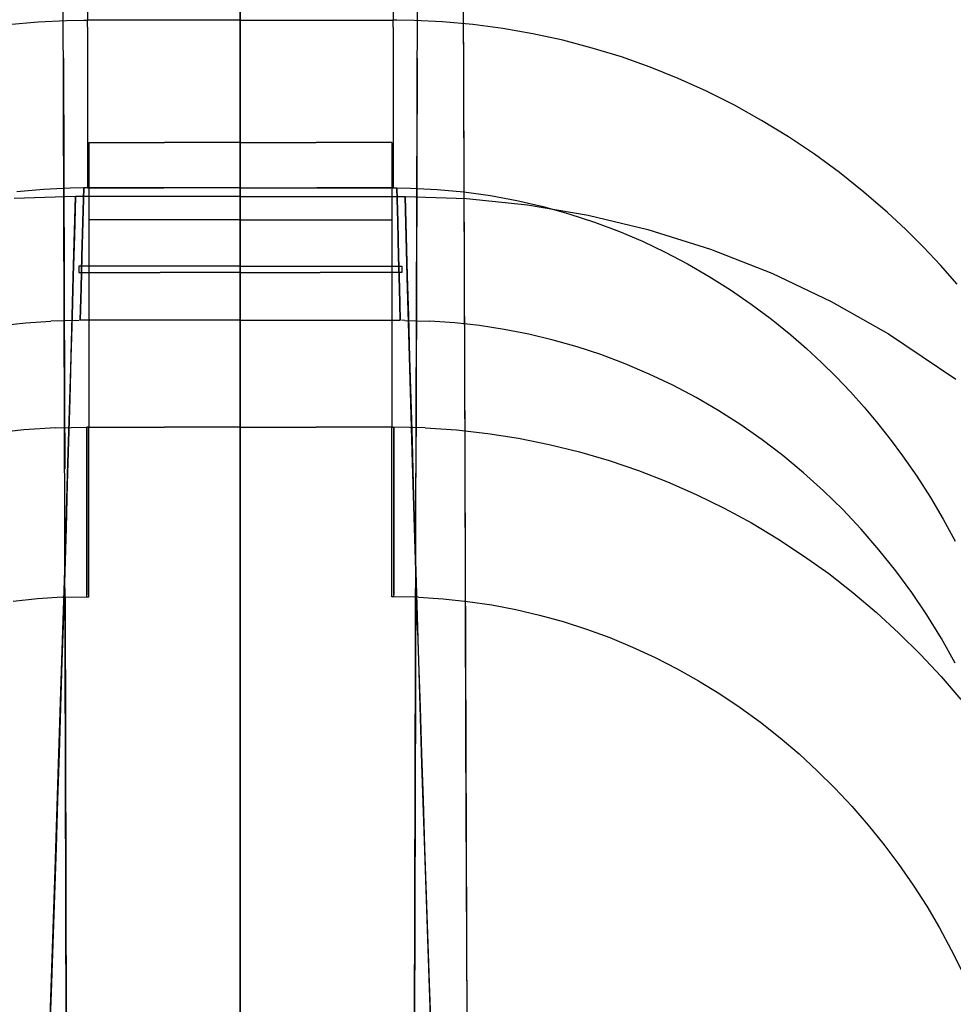
# Model space of a CAD drawing. Units: millimetres. Extents: x -1787 to 17859, y -373 to 12712.
# Drawn here: x 7728 to 7740, y 3123 to 3135 of the extents above; entities that cross this region are included whole.
import ezdxf

# ---------------------------------------------------------------- set-up
doc = ezdxf.new("R2010")
doc.units = ezdxf.units.MM
doc.layers.add('______', color=7, linetype='Continuous')
doc.dimstyles.new('Qitele', dxfattribs={"dimscale": 85, "dimtxt": 4, "dimasz": 5, "dimexe": 4, "dimexo": 0, "dimgap": 3, "dimtad": 1, "dimdec": 0, "dimrnd": 10, "dimzin": 1, "dimtxsty": 'Standard', "dimblk": 'OBLIQUE', "dimcen": 5, "dimdle": 4, "dimclrd": 256, "dimclre": 256, "dimclrt": 256, "dimadec": 0, "dimazin": 0, "dimtfac": 1, "dimtdec": 0, "dimtmove": 0, "dimatfit": 3, "dimldrblk": 'OBLIQUE', "dimfxl": 6, "dimfxlon": 1, "dimlwd": 40, "dimlwe": 30, "dimarcsym": 0})

# ---------------------------------------------------------------- blocks, each defined once
blk = doc.blocks.new('_Oblique')
at = {"color": 0, "linetype": 'ByBlock', "lineweight": -2}
blk.add_line((-0.5, -0.5), (0.5, 0.5), dxfattribs=at)
blk = doc.blocks.new('*D8')
at = {"lineweight": 40, "transparency": 16777216}
blk.add_line((2342.485, 9459.33), (2342.485, 1862.331), dxfattribs=at)
at = {"lineweight": 30, "transparency": 16777216}
for p, q in [((2852.485, 9119.33), (2002.485, 9119.33)), ((2852.485, 2202.331), (2002.485, 2202.331))]:
    blk.add_line(p, q, dxfattribs=at)
at = {"layer": 'Defpoints', "color": 0, "transparency": 16777216}
for p in [(8649.328, 9119.33), (2342.485, 2202.331), (7693.777, 2202.331)]:
    blk.add_point(p, dxfattribs=at)
at = {"lineweight": 40, "transparency": 16777216, "xscale": 425, "yscale": 425, "zscale": 425}
for p, rotation in [((2342.485, 9119.33), 90), ((2342.485, 2202.331), 270)]:
    blk.add_blockref('_Oblique', p, dxfattribs=dict(at, rotation=rotation))
at = {"transparency": 16777216, "insert": (1909.881, 5751.214), "char_height": 340, "attachment_point": 5, "rotation": 90}
blk.add_mtext('6920', dxfattribs=at)
blk = doc.blocks.new('*D9')
at = {"lineweight": 40, "transparency": 16777216}
blk.add_line((1560.366, 354.028), (1560.366, 11005.724), dxfattribs=at)
at = {"lineweight": 30, "transparency": 16777216}
for p, q in [((2070.366, 10665.724), (1220.366, 10665.724)), ((2070.366, 694.028), (1220.366, 694.028))]:
    blk.add_line(p, q, dxfattribs=at)
at = {"layer": 'Defpoints', "color": 0, "transparency": 16777216}
for p in [(1560.366, 10665.724), (8664.909, 10665.724), (7689.677, 694.028)]:
    blk.add_point(p, dxfattribs=at)
at = {"lineweight": 40, "transparency": 16777216, "xscale": 425, "yscale": 425, "zscale": 425}
for p, rotation in [((1560.366, 10665.724), 90), ((1560.366, 694.028), 270)]:
    blk.add_blockref('_Oblique', p, dxfattribs=dict(at, rotation=rotation))
at = {"transparency": 16777216, "insert": (1127.762, 5751.214), "char_height": 340, "attachment_point": 5, "rotation": 90}
blk.add_mtext('9970', dxfattribs=at)

msp = doc.modelspace()

# ---------------------------------------------------------------- linework, layer by layer
at = {"layer": '______'}
for p, q in [((7731.159, 3132.793), (7731.159, 3138.932)), ((7731.159, 3132.793), (7731.159, 3138.932)), ((7731.159, 3137.585), (7731.159, 3134.311)), ((7731.159, 3137.585), (7731.159, 3134.311)), ((7733.95, 3137.366), (7733.976, 3129.548)), ((7728.957, 3128.793), (7728.932, 3137.06)), ((7733.361, 3128.793), (7733.386, 3137.06)), ((7731.159, 3130.541), (7731.159, 3137.032)), ((7731.159, 3130.541), (7731.159, 3137.032)), ((7731.159, 3134.507), (7731.159, 3136.962)), ((7731.159, 3134.507), (7731.159, 3136.962)), ((7733.952, 3136.781), (7733.964, 3133.202)), ((7731.159, 3132.947), (7731.159, 3136.311)), ((7731.159, 3132.947), (7731.159, 3136.311)), ((7731.159, 3136.227), (7731.159, 3133.808)), ((7731.159, 3136.227), (7731.159, 3133.808)), ((7731.159, 3136.016), (7731.159, 3132.178)), ((7731.159, 3136.016), (7731.159, 3132.178)), ((7729.241, 3135.402), (7729.241, 3135.14)), ((7733.077, 3135.402), (7733.077, 3135.14)), ((7728.241, 3135.087), (7728.621, 3135.12)), ((7728.621, 3135.12), (7728.978, 3135.137)), ((7728.978, 3135.137), (7729.195, 3135.14)), ((7729.195, 3135.14), (7729.241, 3135.14)), ((7729.241, 3135.052), (7729.241, 3135.14)), ((7730.2, 3135.14), (7729.241, 3135.14)), ((7731.159, 3135.14), (7730.2, 3135.14)), ((7731.159, 3135.14), (7731.159, 3135.007)), ((7731.159, 3135.14), (7731.159, 3135.007)), ((7731.159, 3135.14), (7732.118, 3135.14)), ((7732.118, 3135.14), (7733.077, 3135.14)), ((7733.122, 3135.14), (7733.077, 3135.14)), ((7733.077, 3135.052), (7733.077, 3135.14)), ((7733.34, 3135.137), (7733.122, 3135.14)), ((7733.697, 3135.12), (7733.34, 3135.137)), ((7734.076, 3135.087), (7733.697, 3135.12)), ((7734.455, 3135.037), (7734.076, 3135.087)), ((7729.241, 3135.052), (7729.241, 3134.965)), ((7729.241, 3134.965), (7729.241, 3134.878)), ((7731.159, 3134.874), (7731.159, 3135.007)), ((7731.159, 3134.874), (7731.159, 3135.007)), ((7733.077, 3135.052), (7733.077, 3134.965)), ((7733.077, 3134.965), (7733.077, 3134.878)), ((7734.832, 3134.971), (7734.455, 3135.037)), ((7735.206, 3134.889), (7734.832, 3134.971)), ((7729.241, 3134.878), (7729.241, 3134.792)), ((7731.159, 3134.744), (7731.159, 3134.874)), ((7731.159, 3134.744), (7731.159, 3134.874)), ((7733.077, 3134.878), (7733.077, 3134.792)), ((7735.576, 3134.792), (7735.206, 3134.889)), ((7729.241, 3134.792), (7729.241, 3134.707)), ((7729.241, 3134.707), (7729.241, 3134.622)), ((7731.159, 3134.614), (7731.159, 3134.744)), ((7731.159, 3134.614), (7731.159, 3134.744)), ((7733.077, 3134.792), (7733.077, 3134.707)), ((7733.077, 3134.707), (7733.077, 3134.622)), ((7735.941, 3134.68), (7735.576, 3134.792)), ((7728.939, 3134.664), (7728.952, 3130.424)), ((7729.241, 3134.622), (7729.241, 3134.539)), ((7731.159, 3134.487), (7731.159, 3134.614)), ((7731.159, 3134.487), (7731.159, 3134.614)), ((7733.077, 3134.622), (7733.077, 3134.539)), ((7733.379, 3134.664), (7733.366, 3130.424)), ((7736.301, 3134.553), (7735.941, 3134.68)), ((7729.241, 3134.539), (7729.241, 3134.456)), ((7729.241, 3134.456), (7729.241, 3134.375)), ((7731.159, 3132.163), (7731.159, 3134.507)), ((7731.159, 3132.163), (7731.159, 3134.507)), ((7731.159, 3134.363), (7731.159, 3134.487)), ((7731.159, 3134.363), (7731.159, 3134.487)), ((7733.077, 3134.539), (7733.077, 3134.456)), ((7733.077, 3134.456), (7733.077, 3134.375)), ((7736.655, 3134.411), (7736.301, 3134.553)), ((7729.241, 3134.375), (7729.241, 3134.294)), ((7731.159, 3134.241), (7731.159, 3134.363)), ((7731.159, 3134.241), (7731.159, 3134.363)), ((7733.077, 3134.375), (7733.077, 3134.294)), ((7737.01, 3134.25), (7736.655, 3134.411)), ((7729.241, 3134.294), (7729.241, 3134.215)), ((7729.241, 3134.215), (7729.241, 3134.138)), ((7731.159, 3134.311), (7731.159, 3130.994)), ((7731.159, 3134.311), (7731.159, 3130.994)), ((7731.159, 3134.123), (7731.159, 3134.241)), ((7731.159, 3134.123), (7731.159, 3134.241)), ((7733.077, 3134.294), (7733.077, 3134.215)), ((7733.077, 3134.215), (7733.077, 3134.138)), ((7737.36, 3134.074), (7737.01, 3134.25)), ((7729.241, 3134.138), (7729.241, 3134.062)), ((7731.159, 3134.009), (7731.159, 3134.123)), ((7731.159, 3134.009), (7731.159, 3134.123)), ((7733.077, 3134.138), (7733.077, 3134.062)), ((7729.241, 3134.062), (7729.241, 3133.988)), ((7729.241, 3133.988), (7729.241, 3133.915)), ((7731.159, 3133.898), (7731.159, 3134.009)), ((7731.159, 3133.898), (7731.159, 3134.009)), ((7733.077, 3134.062), (7733.077, 3133.988)), ((7733.077, 3133.988), (7733.077, 3133.915)), ((7737.702, 3133.883), (7737.36, 3134.074)), ((7729.241, 3133.915), (7729.241, 3133.844)), ((7729.241, 3133.844), (7729.241, 3133.776)), ((7731.159, 3133.792), (7731.159, 3133.898)), ((7731.159, 3133.792), (7731.159, 3133.898)), ((7733.077, 3133.915), (7733.077, 3133.844)), ((7733.077, 3133.844), (7733.077, 3133.776)), ((7738.037, 3133.678), (7737.702, 3133.883)), ((7729.241, 3133.776), (7729.241, 3133.709)), ((7731.159, 3133.808), (7731.159, 3131.53)), ((7731.159, 3133.808), (7731.159, 3131.53)), ((7731.159, 3133.691), (7731.159, 3133.792)), ((7731.159, 3133.691), (7731.159, 3133.792)), ((7733.077, 3133.776), (7733.077, 3133.709)), ((7729.241, 3133.709), (7729.241, 3133.645)), ((7729.241, 3133.645), (7729.241, 3133.582)), ((7729.258, 3133.606), (7729.258, 3133.568)), ((7729.258, 3133.606), (7730.209, 3133.606)), ((7731.159, 3133.606), (7730.209, 3133.606)), ((7731.159, 3133.594), (7731.159, 3133.691)), ((7731.159, 3133.594), (7731.159, 3133.691)), ((7731.159, 3133.606), (7731.159, 3133.55)), ((7731.159, 3133.606), (7731.159, 3133.55)), ((7731.159, 3133.606), (7732.109, 3133.606)), ((7731.159, 3133.503), (7731.159, 3133.594)), ((7731.159, 3133.503), (7731.159, 3133.594)), ((7733.059, 3133.606), (7732.109, 3133.606)), ((7733.059, 3133.606), (7733.059, 3133.568)), ((7733.077, 3133.709), (7733.077, 3133.645)), ((7733.077, 3133.645), (7733.077, 3133.582)), ((7738.363, 3133.46), (7738.037, 3133.678)), ((7729.241, 3133.582), (7729.241, 3133.522)), ((7729.241, 3133.522), (7729.241, 3133.465)), ((7729.241, 3133.465), (7729.241, 3133.41)), ((7729.258, 3133.568), (7729.258, 3133.527)), ((7729.258, 3133.527), (7729.258, 3133.482)), ((7729.258, 3133.482), (7729.258, 3133.435)), ((7731.159, 3133.486), (7731.159, 3133.55)), ((7731.159, 3133.486), (7731.159, 3133.55)), ((7731.159, 3133.417), (7731.159, 3133.503)), ((7731.159, 3133.417), (7731.159, 3133.503)), ((7731.159, 3133.416), (7731.159, 3133.486)), ((7731.159, 3133.416), (7731.159, 3133.486)), ((7733.059, 3133.568), (7733.059, 3133.527)), ((7733.059, 3133.527), (7733.059, 3133.482)), ((7733.059, 3133.482), (7733.059, 3133.435)), ((7733.077, 3133.582), (7733.077, 3133.522)), ((7733.077, 3133.522), (7733.077, 3133.465)), ((7733.077, 3133.465), (7733.077, 3133.41)), ((7729.241, 3133.41), (7729.241, 3133.357)), ((7729.241, 3133.357), (7729.241, 3133.307)), ((7729.258, 3133.435), (7729.258, 3133.384)), ((7729.258, 3133.384), (7729.258, 3133.33)), ((7731.159, 3133.338), (7731.159, 3133.417)), ((7731.159, 3133.338), (7731.159, 3133.417)), ((7731.159, 3133.34), (7731.159, 3133.416)), ((7731.159, 3133.34), (7731.159, 3133.416)), ((7733.059, 3133.435), (7733.059, 3133.384)), ((7733.059, 3133.384), (7733.059, 3133.33)), ((7733.077, 3133.41), (7733.077, 3133.357)), ((7733.077, 3133.357), (7733.077, 3133.307)), ((7738.679, 3133.228), (7738.363, 3133.46)), ((7729.241, 3133.307), (7729.241, 3133.26)), ((7729.241, 3133.26), (7729.241, 3133.215)), ((7729.258, 3133.33), (7729.258, 3133.273)), ((7729.258, 3133.273), (7729.258, 3133.213)), ((7731.159, 3133.257), (7731.159, 3133.34)), ((7731.159, 3133.257), (7731.159, 3133.34)), ((7731.159, 3133.264), (7731.159, 3133.338)), ((7731.159, 3133.264), (7731.159, 3133.338)), ((7731.159, 3133.197), (7731.159, 3133.264)), ((7731.159, 3133.197), (7731.159, 3133.264)), ((7731.159, 3133.168), (7731.159, 3133.257)), ((7731.159, 3133.168), (7731.159, 3133.257)), ((7733.059, 3133.33), (7733.059, 3133.273)), ((7733.059, 3133.273), (7733.059, 3133.213)), ((7733.077, 3133.307), (7733.077, 3133.26)), ((7733.077, 3133.26), (7733.077, 3133.215)), ((7738.985, 3132.984), (7738.679, 3133.228)), ((7729.241, 3133.215), (7729.241, 3133.173)), ((7729.241, 3133.173), (7729.241, 3133.134)), ((7729.241, 3133.134), (7729.241, 3133.099)), ((7729.241, 3133.099), (7729.241, 3133.065)), ((7729.258, 3133.213), (7729.258, 3133.151)), ((7729.258, 3133.151), (7729.258, 3133.085)), ((7731.159, 3133.136), (7731.159, 3133.197)), ((7731.159, 3133.136), (7731.159, 3133.197)), ((7731.159, 3133.073), (7731.159, 3133.168)), ((7731.159, 3133.073), (7731.159, 3133.168)), ((7731.159, 3133.082), (7731.159, 3133.136)), ((7731.159, 3133.082), (7731.159, 3133.136)), ((7733.059, 3133.213), (7733.059, 3133.151)), ((7733.059, 3133.151), (7733.059, 3133.085)), ((7733.077, 3133.215), (7733.077, 3133.173)), ((7733.077, 3133.173), (7733.077, 3133.134)), ((7733.077, 3133.134), (7733.077, 3133.099)), ((7733.077, 3133.099), (7733.077, 3133.065)), ((7733.964, 3133.202), (7733.975, 3129.653)), ((7728.688, 3133.017), (7728.353, 3132.986)), ((7729.023, 3133.033), (7728.688, 3133.017)), ((7729.194, 3133.035), (7729.023, 3133.033)), ((7729.183, 3132.61), (7729.194, 3133.035)), ((7729.194, 3133.035), (7729.183, 3132.61)), ((7729.241, 3133.035), (7729.194, 3133.035)), ((7729.241, 3133.065), (7729.241, 3133.035)), ((7729.241, 3133.035), (7730.2, 3133.035)), ((7730.2, 3133.035), (7729.241, 3133.035)), ((7729.258, 3133.085), (7729.258, 3133.017)), ((7729.258, 3133.017), (7729.258, 3132.946)), ((7731.159, 3133.035), (7730.2, 3133.035)), ((7731.159, 3133.035), (7730.2, 3133.035)), ((7731.159, 3133.035), (7731.159, 3133.082)), ((7731.159, 3133.035), (7731.159, 3133.082)), ((7731.159, 3132.972), (7731.159, 3133.073)), ((7731.159, 3132.972), (7731.159, 3133.073)), ((7731.159, 3133.035), (7732.118, 3133.035)), ((7731.159, 3132.633), (7731.159, 3133.035)), ((7731.159, 3132.633), (7731.159, 3133.035)), ((7731.159, 3133.035), (7732.118, 3133.035)), ((7731.159, 3132.866), (7731.159, 3132.972)), ((7731.159, 3132.866), (7731.159, 3132.972)), ((7733.077, 3133.035), (7732.118, 3133.035)), ((7732.118, 3133.035), (7733.077, 3133.035)), ((7733.059, 3133.085), (7733.059, 3133.017)), ((7733.059, 3133.017), (7733.059, 3132.946)), ((7733.077, 3133.065), (7733.077, 3133.035)), ((7733.077, 3133.035), (7733.124, 3133.035)), ((7733.134, 3132.61), (7733.124, 3133.035)), ((7733.124, 3133.035), (7733.294, 3133.033)), ((7733.124, 3133.035), (7733.134, 3132.61)), ((7733.294, 3133.033), (7733.629, 3133.017)), ((7733.629, 3133.017), (7733.965, 3132.986)), ((7733.965, 3132.986), (7734.299, 3132.94)), ((7739.28, 3132.728), (7738.985, 3132.984)), ((7729.091, 3132.928), (7728.322, 3132.902)), ((7729.063, 3131.92), (7729.091, 3132.928)), ((7729.091, 3132.928), (7729.077, 3132.434)), ((7729.132, 3132.928), (7729.091, 3132.928)), ((7731.159, 3132.928), (7729.132, 3132.928)), ((7729.258, 3132.946), (7729.258, 3132.872)), ((7729.258, 3132.872), (7729.258, 3132.796)), ((7731.159, 3129.641), (7731.159, 3132.947)), ((7731.159, 3129.641), (7731.159, 3132.947)), ((7731.159, 3132.462), (7731.159, 3132.928)), ((7731.159, 3132.928), (7733.186, 3132.928)), ((7731.159, 3132.462), (7731.159, 3132.928)), ((7731.159, 3132.754), (7731.159, 3132.866)), ((7731.159, 3132.754), (7731.159, 3132.866)), ((7733.059, 3132.946), (7733.059, 3132.872)), ((7733.059, 3132.872), (7733.059, 3132.796)), ((7733.186, 3132.928), (7733.227, 3132.928)), ((7733.255, 3131.92), (7733.227, 3132.928)), ((7733.227, 3132.928), (7733.996, 3132.902)), ((7733.227, 3132.928), (7733.24, 3132.434)), ((7733.996, 3132.902), (7734.764, 3132.824)), ((7734.299, 3132.94), (7734.63, 3132.878)), ((7734.63, 3132.878), (7734.959, 3132.802)), ((7729.258, 3132.796), (7729.258, 3132.717)), ((7731.159, 3126.625), (7731.159, 3132.793)), ((7731.159, 3126.625), (7731.159, 3132.793)), ((7731.159, 3132.636), (7731.159, 3132.754)), ((7731.159, 3132.636), (7731.159, 3132.754)), ((7733.059, 3132.796), (7733.059, 3132.717)), ((7734.764, 3132.824), (7735.524, 3132.695)), ((7734.959, 3132.802), (7735.284, 3132.712)), ((7739.51, 3132.515), (7739.28, 3132.728)), ((7729.172, 3132.176), (7729.183, 3132.61)), ((7729.183, 3132.61), (7729.172, 3132.176)), ((7729.258, 3132.717), (7729.258, 3132.636)), ((7731.159, 3132.636), (7729.258, 3132.636)), ((7729.258, 3132.636), (7729.258, 3132.569)), ((7731.159, 3132.636), (7729.258, 3132.636)), ((7731.159, 3132.636), (7731.159, 3132.512)), ((7731.159, 3132.636), (7733.059, 3132.636)), ((7731.159, 3132.636), (7731.159, 3132.512)), ((7731.159, 3132.636), (7733.059, 3132.636)), ((7731.159, 3132.223), (7731.159, 3132.633)), ((7731.159, 3132.223), (7731.159, 3132.633)), ((7733.059, 3132.717), (7733.059, 3132.636)), ((7733.059, 3132.636), (7733.059, 3132.569)), ((7733.146, 3132.176), (7733.134, 3132.61)), ((7733.134, 3132.61), (7733.146, 3132.176)), ((7735.284, 3132.712), (7735.604, 3132.607)), ((7735.524, 3132.695), (7736.273, 3132.516)), ((7735.604, 3132.607), (7735.918, 3132.489)), ((7729.258, 3132.569), (7729.258, 3132.501)), ((7729.258, 3132.501), (7729.258, 3132.432)), ((7731.159, 3132.384), (7731.159, 3132.512)), ((7731.159, 3132.384), (7731.159, 3132.512)), ((7733.059, 3132.569), (7733.059, 3132.501)), ((7733.059, 3132.501), (7733.059, 3132.432)), ((7735.918, 3132.489), (7736.207, 3132.366)), ((7736.273, 3132.516), (7737.06, 3132.268)), ((7739.732, 3132.293), (7739.51, 3132.515)), ((7729.077, 3132.434), (7729.063, 3131.933)), ((7729.258, 3132.432), (7729.258, 3132.362)), ((7729.258, 3132.362), (7729.258, 3132.291)), ((7731.159, 3131.988), (7731.159, 3132.462)), ((7731.159, 3131.988), (7731.159, 3132.462)), ((7731.159, 3132.25), (7731.159, 3132.384)), ((7731.159, 3132.25), (7731.159, 3132.384)), ((7733.059, 3132.432), (7733.059, 3132.362)), ((7733.059, 3132.362), (7733.059, 3132.291)), ((7733.24, 3132.434), (7733.254, 3131.933)), ((7736.207, 3132.366), (7736.492, 3132.23)), ((7729.258, 3132.291), (7729.258, 3132.218)), ((7731.159, 3132.112), (7731.159, 3132.25)), ((7731.159, 3132.112), (7731.159, 3132.25)), ((7733.059, 3132.291), (7733.059, 3132.218)), ((7736.492, 3132.23), (7736.771, 3132.083)), ((7737.06, 3132.268), (7737.829, 3131.965)), ((7739.948, 3132.065), (7739.732, 3132.293)), ((7729.161, 3131.779), (7729.172, 3132.176)), ((7729.172, 3132.176), (7729.161, 3131.779)), ((7729.258, 3132.218), (7729.258, 3132.145)), ((7729.258, 3132.145), (7729.258, 3132.069)), ((7731.159, 3131.803), (7731.159, 3132.223)), ((7731.159, 3131.803), (7731.159, 3132.223)), ((7731.159, 3132.178), (7731.159, 3128.199)), ((7731.159, 3132.178), (7731.159, 3128.199)), ((7731.159, 3129.944), (7731.159, 3132.163)), ((7731.159, 3129.944), (7731.159, 3132.163)), ((7731.159, 3131.97), (7731.159, 3132.112)), ((7731.159, 3131.97), (7731.159, 3132.112)), ((7733.059, 3132.218), (7733.059, 3132.145)), ((7733.059, 3132.145), (7733.059, 3132.069)), ((7733.156, 3131.779), (7733.146, 3132.176)), ((7733.146, 3132.176), (7733.156, 3131.779)), ((7731.159, 3132.053), (7729.132, 3132.053)), ((7729.132, 3132.053), (7729.132, 3131.973)), ((7729.258, 3132.069), (7729.258, 3131.993)), ((7729.258, 3131.993), (7729.258, 3131.916)), ((7731.159, 3132.053), (7733.186, 3132.053)), ((7731.159, 3132.053), (7731.159, 3131.973)), ((7731.159, 3132.053), (7731.159, 3131.973)), ((7731.159, 3131.506), (7731.159, 3131.988)), ((7731.159, 3131.506), (7731.159, 3131.988)), ((7733.059, 3132.069), (7733.059, 3131.993)), ((7733.059, 3131.993), (7733.059, 3131.916)), ((7733.186, 3132.053), (7733.186, 3131.973)), ((7736.771, 3132.083), (7737.044, 3131.925)), ((7740.156, 3131.829), (7739.948, 3132.065)), ((7729.03, 3130.772), (7729.063, 3131.92)), ((7729.063, 3131.933), (7729.049, 3131.425)), ((7729.132, 3131.973), (7729.15, 3131.973)), ((7729.15, 3131.973), (7730.155, 3131.973)), ((7729.258, 3131.916), (7729.258, 3131.838)), ((7731.159, 3131.973), (7730.155, 3131.973)), ((7731.159, 3131.973), (7732.163, 3131.973)), ((7731.159, 3131.824), (7731.159, 3131.97)), ((7731.159, 3131.824), (7731.159, 3131.97)), ((7733.167, 3131.973), (7732.163, 3131.973)), ((7733.059, 3131.916), (7733.059, 3131.838)), ((7733.186, 3131.973), (7733.167, 3131.973)), ((7733.254, 3131.933), (7733.269, 3131.425)), ((7733.288, 3130.772), (7733.255, 3131.92)), ((7737.044, 3131.925), (7737.311, 3131.756)), ((7737.829, 3131.965), (7738.575, 3131.609)), ((7729.15, 3131.375), (7729.161, 3131.779)), ((7729.161, 3131.779), (7729.15, 3131.375)), ((7729.258, 3131.838), (7729.258, 3131.76)), ((7729.258, 3131.76), (7729.258, 3131.68)), ((7731.159, 3131.674), (7731.159, 3131.824)), ((7731.159, 3131.674), (7731.159, 3131.824)), ((7731.159, 3131.375), (7731.159, 3131.803)), ((7731.159, 3131.375), (7731.159, 3131.803)), ((7733.059, 3131.838), (7733.059, 3131.76)), ((7733.059, 3131.76), (7733.059, 3131.68)), ((7733.167, 3131.375), (7733.156, 3131.779)), ((7733.156, 3131.779), (7733.167, 3131.375)), ((7737.311, 3131.756), (7737.571, 3131.577)), ((7729.258, 3131.68), (7729.258, 3131.6)), ((7731.159, 3131.521), (7731.159, 3131.674)), ((7731.159, 3131.521), (7731.159, 3131.674)), ((7733.059, 3131.68), (7733.059, 3131.6)), ((7729.258, 3131.6), (7729.258, 3131.518)), ((7729.258, 3131.518), (7729.258, 3131.436)), ((7731.159, 3131.53), (7731.159, 3129.4)), ((7731.159, 3131.53), (7731.159, 3129.4)), ((7731.159, 3131.364), (7731.159, 3131.521)), ((7731.159, 3131.364), (7731.159, 3131.521)), ((7731.159, 3131.015), (7731.159, 3131.506)), ((7731.159, 3131.015), (7731.159, 3131.506)), ((7733.059, 3131.6), (7733.059, 3131.518)), ((7733.059, 3131.518), (7733.059, 3131.436)), ((7737.571, 3131.577), (7737.824, 3131.389)), ((7738.575, 3131.609), (7739.293, 3131.203)), ((7728.468, 3131.343), (7728.781, 3131.365)), ((7729.093, 3131.374), (7728.781, 3131.365)), ((7729.049, 3131.425), (7729.034, 3130.909)), ((7729.093, 3131.374), (7729.136, 3131.375)), ((7731.159, 3131.375), (7729.15, 3131.375)), ((7729.258, 3131.436), (7729.258, 3131.353)), ((7731.159, 3131.375), (7733.167, 3131.375)), ((7731.159, 3131.205), (7731.159, 3131.364)), ((7731.159, 3131.205), (7731.159, 3131.364)), ((7733.059, 3131.436), (7733.059, 3131.353)), ((7733.225, 3131.374), (7733.181, 3131.375)), ((7733.225, 3131.374), (7733.537, 3131.365)), ((7733.269, 3131.425), (7733.283, 3130.909)), ((7733.85, 3131.343), (7733.537, 3131.365)), ((7737.824, 3131.389), (7738.068, 3131.191)), ((7728.156, 3131.308), (7728.468, 3131.343)), ((7729.258, 3131.353), (7729.258, 3131.269)), ((7729.258, 3131.269), (7729.258, 3131.184)), ((7733.059, 3131.353), (7733.059, 3131.269)), ((7733.059, 3131.269), (7733.059, 3131.184)), ((7734.162, 3131.308), (7733.85, 3131.343)), ((7734.472, 3131.26), (7734.162, 3131.308)), ((7734.78, 3131.2), (7734.472, 3131.26)), ((7729.258, 3131.184), (7729.258, 3131.099)), ((7731.159, 3131.043), (7731.159, 3131.205)), ((7731.159, 3131.043), (7731.159, 3131.205)), ((7733.059, 3131.184), (7733.059, 3131.099)), ((7735.085, 3131.127), (7734.78, 3131.2)), ((7735.387, 3131.041), (7735.085, 3131.127)), ((7738.068, 3131.191), (7738.263, 3131.021)), ((7739.293, 3131.203), (7740.14, 3130.634)), ((7729.258, 3131.099), (7729.258, 3131.013)), ((7729.258, 3131.013), (7729.258, 3130.926)), ((7731.159, 3130.879), (7731.159, 3131.043)), ((7731.159, 3130.879), (7731.159, 3131.043)), ((7731.159, 3130.516), (7731.159, 3131.015)), ((7731.159, 3130.516), (7731.159, 3131.015)), ((7731.159, 3130.994), (7731.159, 3127.648)), ((7731.159, 3130.994), (7731.159, 3127.648)), ((7733.059, 3131.099), (7733.059, 3131.013)), ((7733.059, 3131.013), (7733.059, 3130.926)), ((7735.684, 3130.944), (7735.387, 3131.041)), ((7738.263, 3131.021), (7738.453, 3130.845)), ((7729.034, 3130.909), (7729.02, 3130.385)), ((7729.258, 3130.926), (7729.258, 3130.839)), ((7731.159, 3130.713), (7731.159, 3130.879)), ((7731.159, 3130.713), (7731.159, 3130.879)), ((7733.059, 3130.926), (7733.059, 3130.839)), ((7733.283, 3130.909), (7733.298, 3130.385)), ((7735.99, 3130.828), (7735.684, 3130.944)), ((7728.995, 3129.586), (7729.03, 3130.772)), ((7729.258, 3130.839), (7729.258, 3130.751)), ((7729.258, 3130.751), (7729.258, 3130.663)), ((7733.059, 3130.839), (7733.059, 3130.751)), ((7733.059, 3130.751), (7733.059, 3130.663)), ((7733.322, 3129.586), (7733.288, 3130.772)), ((7736.292, 3130.7), (7735.99, 3130.828)), ((7738.453, 3130.845), (7738.637, 3130.663)), ((7729.258, 3130.663), (7729.258, 3130.574)), ((7731.159, 3130.545), (7731.159, 3130.713)), ((7731.159, 3130.545), (7731.159, 3130.713)), ((7733.059, 3130.663), (7733.059, 3130.574)), ((7736.588, 3130.559), (7736.292, 3130.7)), ((7738.637, 3130.663), (7738.816, 3130.475)), ((7729.258, 3130.574), (7729.258, 3130.485)), ((7731.159, 3130.376), (7731.159, 3130.545)), ((7731.159, 3130.376), (7731.159, 3130.545)), ((7731.159, 3123.978), (7731.159, 3130.541)), ((7731.159, 3123.978), (7731.159, 3130.541)), ((7731.159, 3130.008), (7731.159, 3130.516)), ((7731.159, 3130.008), (7731.159, 3130.516)), ((7733.059, 3130.574), (7733.059, 3130.485)), ((7736.879, 3130.405), (7736.588, 3130.559)), ((7728.952, 3130.424), (7728.955, 3129.509)), ((7729.02, 3130.385), (7729.004, 3129.855)), ((7729.258, 3130.485), (7729.258, 3130.395)), ((7729.258, 3130.395), (7729.258, 3130.306)), ((7731.159, 3130.206), (7731.159, 3130.376)), ((7731.159, 3130.206), (7731.159, 3130.376)), ((7733.059, 3130.485), (7733.059, 3130.395)), ((7733.059, 3130.395), (7733.059, 3130.306)), ((7733.298, 3130.385), (7733.314, 3129.855)), ((7733.366, 3130.424), (7733.363, 3129.4)), ((7737.163, 3130.239), (7736.879, 3130.405)), ((7738.816, 3130.475), (7738.989, 3130.283)), ((7729.258, 3130.306), (7729.258, 3130.215)), ((7733.059, 3130.306), (7733.059, 3130.215)), ((7738.989, 3130.283), (7739.156, 3130.085)), ((7729.258, 3130.215), (7729.258, 3130.125)), ((7731.159, 3130.035), (7731.159, 3130.206)), ((7731.159, 3130.035), (7731.159, 3130.206)), ((7733.059, 3130.215), (7733.059, 3130.125)), ((7737.44, 3130.062), (7737.163, 3130.239)), ((7728.838, 3130.026), (7728.444, 3129.999)), ((7728.838, 3130.026), (7729.234, 3130.035)), ((7729.234, 3129.801), (7729.234, 3130.035)), ((7729.258, 3130.035), (7729.234, 3130.035)), ((7729.234, 3130.035), (7729.234, 3129.969)), ((7729.258, 3130.125), (7729.258, 3130.035)), ((7729.258, 3129.969), (7729.258, 3130.035)), ((7729.258, 3130.035), (7730.209, 3130.035)), ((7731.159, 3130.035), (7730.209, 3130.035)), ((7731.159, 3130.035), (7732.109, 3130.035)), ((7731.159, 3129.492), (7731.159, 3130.008)), ((7731.159, 3129.492), (7731.159, 3130.008)), ((7733.059, 3130.035), (7732.109, 3130.035)), ((7733.059, 3130.125), (7733.059, 3130.035)), ((7733.059, 3129.969), (7733.059, 3130.035)), ((7733.059, 3130.035), (7733.084, 3130.035)), ((7733.48, 3130.026), (7733.084, 3130.035)), ((7733.084, 3129.801), (7733.084, 3130.035)), ((7733.084, 3130.035), (7733.084, 3129.969)), ((7733.48, 3130.026), (7733.874, 3129.999)), ((7737.708, 3129.874), (7737.44, 3130.062)), ((7739.156, 3130.085), (7739.316, 3129.882)), ((7728.444, 3129.999), (7728.053, 3129.955)), ((7729.234, 3129.969), (7729.234, 3129.904)), ((7729.234, 3129.904), (7729.234, 3129.839)), ((7729.258, 3129.904), (7729.258, 3129.969)), ((7729.258, 3129.839), (7729.258, 3129.904)), ((7731.159, 3127.859), (7731.159, 3129.944)), ((7731.159, 3127.859), (7731.159, 3129.944)), ((7733.059, 3129.904), (7733.059, 3129.969)), ((7733.059, 3129.839), (7733.059, 3129.904)), ((7733.084, 3129.969), (7733.084, 3129.904)), ((7733.084, 3129.904), (7733.084, 3129.839)), ((7733.874, 3129.999), (7734.265, 3129.955)), ((7734.265, 3129.955), (7734.652, 3129.894)), ((7734.652, 3129.894), (7735.035, 3129.817)), ((7739.316, 3129.882), (7739.471, 3129.675)), ((7729.004, 3129.855), (7728.988, 3129.316)), ((7729.234, 3129.839), (7729.234, 3129.774)), ((7729.234, 3129.57), (7729.234, 3129.801)), ((7729.234, 3129.774), (7729.234, 3129.709)), ((7729.258, 3129.774), (7729.258, 3129.839)), ((7729.258, 3129.709), (7729.258, 3129.774)), ((7733.059, 3129.774), (7733.059, 3129.839)), ((7733.059, 3129.709), (7733.059, 3129.774)), ((7733.084, 3129.839), (7733.084, 3129.774)), ((7733.084, 3129.57), (7733.084, 3129.801)), ((7733.084, 3129.774), (7733.084, 3129.709)), ((7733.314, 3129.855), (7733.329, 3129.316)), ((7735.035, 3129.817), (7735.414, 3129.724)), ((7737.968, 3129.676), (7737.708, 3129.874)), ((7729.234, 3129.709), (7729.234, 3129.645)), ((7729.234, 3129.645), (7729.234, 3129.581)), ((7729.258, 3129.645), (7729.258, 3129.709)), ((7729.258, 3129.581), (7729.258, 3129.645)), ((7731.159, 3126.392), (7731.159, 3129.641)), ((7731.159, 3126.392), (7731.159, 3129.641)), ((7733.059, 3129.645), (7733.059, 3129.709)), ((7733.059, 3129.581), (7733.059, 3129.645)), ((7733.084, 3129.709), (7733.084, 3129.645)), ((7733.084, 3129.645), (7733.084, 3129.581)), ((7733.975, 3129.653), (7733.987, 3126.132)), ((7735.414, 3129.724), (7735.788, 3129.614)), ((7738.228, 3129.461), (7737.968, 3129.676)), ((7739.471, 3129.675), (7739.65, 3129.416)), ((7728.959, 3128.363), (7728.995, 3129.586)), ((7729.234, 3129.581), (7729.234, 3129.517)), ((7729.234, 3129.345), (7729.234, 3129.57)), ((7729.234, 3129.517), (7729.234, 3129.454)), ((7729.258, 3129.517), (7729.258, 3129.581)), ((7729.258, 3129.454), (7729.258, 3129.517)), ((7733.059, 3129.517), (7733.059, 3129.581)), ((7733.059, 3129.454), (7733.059, 3129.517)), ((7733.084, 3129.581), (7733.084, 3129.517)), ((7733.084, 3129.345), (7733.084, 3129.57)), ((7733.084, 3129.517), (7733.084, 3129.454)), ((7733.359, 3128.363), (7733.322, 3129.586)), ((7733.976, 3129.548), (7734.003, 3121.878)), ((7735.788, 3129.614), (7736.157, 3129.488)), ((7729.234, 3129.454), (7729.234, 3129.392)), ((7729.234, 3129.392), (7729.234, 3129.33)), ((7729.258, 3129.392), (7729.258, 3129.454)), ((7729.258, 3129.33), (7729.258, 3129.392)), ((7731.159, 3128.967), (7731.159, 3129.492)), ((7731.159, 3128.967), (7731.159, 3129.492)), ((7731.159, 3129.4), (7731.159, 3127.425)), ((7731.159, 3129.4), (7731.159, 3127.425)), ((7733.059, 3129.392), (7733.059, 3129.454)), ((7733.059, 3129.33), (7733.059, 3129.392)), ((7733.084, 3129.454), (7733.084, 3129.392)), ((7733.084, 3129.392), (7733.084, 3129.33)), ((7736.157, 3129.488), (7736.522, 3129.346)), ((7738.478, 3129.235), (7738.228, 3129.461)), ((7739.65, 3129.416), (7739.82, 3129.15)), ((7728.988, 3129.316), (7728.972, 3128.771)), ((7729.234, 3129.128), (7729.234, 3129.345)), ((7729.234, 3129.33), (7729.234, 3129.269)), ((7729.234, 3129.269), (7729.234, 3129.208)), ((7729.258, 3129.269), (7729.258, 3129.33)), ((7729.258, 3129.208), (7729.258, 3129.269)), ((7733.059, 3129.269), (7733.059, 3129.33)), ((7733.059, 3129.208), (7733.059, 3129.269)), ((7733.084, 3129.128), (7733.084, 3129.345)), ((7733.084, 3129.33), (7733.084, 3129.269)), ((7733.084, 3129.269), (7733.084, 3129.208)), ((7733.329, 3129.316), (7733.346, 3128.771)), ((7736.522, 3129.346), (7736.88, 3129.189)), ((7729.234, 3129.208), (7729.234, 3129.148)), ((7729.234, 3129.148), (7729.234, 3129.089)), ((7729.258, 3129.148), (7729.258, 3129.208)), ((7729.258, 3129.089), (7729.258, 3129.148)), ((7733.059, 3129.148), (7733.059, 3129.208)), ((7733.059, 3129.089), (7733.059, 3129.148)), ((7733.084, 3129.208), (7733.084, 3129.148)), ((7733.084, 3129.148), (7733.084, 3129.089)), ((7736.88, 3129.189), (7737.231, 3129.016)), ((7738.72, 3128.998), (7738.478, 3129.235)), ((7739.82, 3129.15), (7739.981, 3128.879)), ((7729.234, 3128.921), (7729.234, 3129.128)), ((7729.234, 3129.089), (7729.234, 3129.031)), ((7729.234, 3129.031), (7729.234, 3128.973)), ((7729.258, 3129.031), (7729.258, 3129.089)), ((7729.258, 3128.973), (7729.258, 3129.031)), ((7733.059, 3129.031), (7733.059, 3129.089)), ((7733.059, 3128.973), (7733.059, 3129.031)), ((7733.084, 3128.921), (7733.084, 3129.128)), ((7733.084, 3129.089), (7733.084, 3129.031)), ((7733.084, 3129.031), (7733.084, 3128.973)), ((7737.231, 3129.016), (7737.573, 3128.831)), ((7729.234, 3128.973), (7729.234, 3128.917)), ((7729.234, 3128.727), (7729.234, 3128.921)), ((7729.234, 3128.917), (7729.234, 3128.861)), ((7729.258, 3128.917), (7729.258, 3128.973)), ((7729.258, 3128.861), (7729.258, 3128.917)), ((7731.159, 3128.433), (7731.159, 3128.967)), ((7731.159, 3128.433), (7731.159, 3128.967)), ((7733.059, 3128.917), (7733.059, 3128.973)), ((7733.059, 3128.861), (7733.059, 3128.917)), ((7733.084, 3128.973), (7733.084, 3128.917)), ((7733.084, 3128.727), (7733.084, 3128.921)), ((7733.084, 3128.917), (7733.084, 3128.861)), ((7738.952, 3128.751), (7738.72, 3128.998)), ((7728.972, 3128.771), (7728.956, 3128.219)), ((7728.997, 3113.206), (7728.957, 3128.793)), ((7729.234, 3128.861), (7729.234, 3128.807)), ((7729.234, 3128.807), (7729.234, 3128.753)), ((7729.258, 3128.807), (7729.258, 3128.861)), ((7729.258, 3128.753), (7729.258, 3128.807)), ((7733.059, 3128.807), (7733.059, 3128.861)), ((7733.059, 3128.753), (7733.059, 3128.807)), ((7733.084, 3128.861), (7733.084, 3128.807)), ((7733.084, 3128.807), (7733.084, 3128.753)), ((7733.319, 3112.387), (7733.361, 3128.793)), ((7733.346, 3128.771), (7733.362, 3128.219)), ((7737.573, 3128.831), (7737.905, 3128.632)), ((7739.981, 3128.879), (7740.132, 3128.601)), ((7729.234, 3128.753), (7729.234, 3128.7)), ((7729.234, 3128.546), (7729.234, 3128.727)), ((7729.234, 3128.7), (7729.234, 3128.649)), ((7729.234, 3128.649), (7729.234, 3128.599)), ((7729.258, 3128.7), (7729.258, 3128.753)), ((7729.258, 3128.649), (7729.258, 3128.7)), ((7729.258, 3128.599), (7729.258, 3128.649)), ((7733.059, 3128.7), (7733.059, 3128.753)), ((7733.059, 3128.649), (7733.059, 3128.7)), ((7733.059, 3128.599), (7733.059, 3128.649)), ((7733.084, 3128.753), (7733.084, 3128.7)), ((7733.084, 3128.546), (7733.084, 3128.727)), ((7733.084, 3128.7), (7733.084, 3128.649)), ((7733.084, 3128.649), (7733.084, 3128.599)), ((7739.174, 3128.495), (7738.952, 3128.751)), ((7729.234, 3128.599), (7729.234, 3128.55)), ((7729.234, 3128.55), (7729.234, 3128.502)), ((7729.234, 3128.38), (7729.234, 3128.546)), ((7729.258, 3128.55), (7729.258, 3128.599)), ((7729.258, 3128.502), (7729.258, 3128.55)), ((7733.059, 3128.55), (7733.059, 3128.599)), ((7733.059, 3128.502), (7733.059, 3128.55)), ((7733.084, 3128.599), (7733.084, 3128.55)), ((7733.084, 3128.55), (7733.084, 3128.502)), ((7733.084, 3128.38), (7733.084, 3128.546)), ((7737.905, 3128.632), (7738.229, 3128.42)), ((7729.234, 3128.502), (7729.234, 3128.455)), ((7729.234, 3128.455), (7729.234, 3128.41)), ((7729.234, 3128.41), (7729.234, 3128.366)), ((7729.258, 3128.455), (7729.258, 3128.502)), ((7729.258, 3128.41), (7729.258, 3128.455)), ((7729.258, 3128.366), (7729.258, 3128.41)), ((7731.159, 3127.891), (7731.159, 3128.433)), ((7731.159, 3127.891), (7731.159, 3128.433)), ((7733.059, 3128.455), (7733.059, 3128.502)), ((7733.059, 3128.41), (7733.059, 3128.455)), ((7733.059, 3128.366), (7733.059, 3128.41)), ((7733.084, 3128.502), (7733.084, 3128.455)), ((7733.084, 3128.455), (7733.084, 3128.41)), ((7733.084, 3128.41), (7733.084, 3128.366)), ((7738.229, 3128.42), (7738.543, 3128.195)), ((7739.385, 3128.231), (7739.174, 3128.495)), ((7728.92, 3127.104), (7728.959, 3128.363)), ((7729.233, 3128.232), (7729.234, 3128.38)), ((7729.234, 3128.282), (7729.233, 3128.242)), ((7729.234, 3128.366), (7729.234, 3128.323)), ((7729.234, 3128.323), (7729.234, 3128.282)), ((7729.258, 3128.323), (7729.258, 3128.366)), ((7729.258, 3128.282), (7729.258, 3128.323)), ((7729.258, 3128.242), (7729.258, 3128.282)), ((7733.059, 3128.323), (7733.059, 3128.366)), ((7733.059, 3128.282), (7733.059, 3128.323)), ((7733.059, 3128.242), (7733.059, 3128.282)), ((7733.084, 3128.232), (7733.084, 3128.38)), ((7733.084, 3128.366), (7733.084, 3128.323)), ((7733.084, 3128.323), (7733.084, 3128.282)), ((7733.084, 3128.282), (7733.084, 3128.242)), ((7733.398, 3127.104), (7733.359, 3128.363)), ((7728.956, 3128.219), (7728.938, 3127.659)), ((7729.233, 3128.242), (7729.233, 3128.204)), ((7729.233, 3128.103), (7729.233, 3128.232)), ((7729.233, 3128.204), (7729.233, 3128.167)), ((7729.233, 3128.167), (7729.233, 3128.131)), ((7729.258, 3128.204), (7729.258, 3128.242)), ((7729.258, 3128.167), (7729.258, 3128.204)), ((7729.258, 3128.131), (7729.258, 3128.167)), ((7731.159, 3128.199), (7731.159, 3124.14)), ((7731.159, 3128.199), (7731.159, 3124.14)), ((7733.059, 3128.204), (7733.059, 3128.242)), ((7733.059, 3128.167), (7733.059, 3128.204)), ((7733.059, 3128.131), (7733.059, 3128.167)), ((7733.084, 3128.242), (7733.084, 3128.204)), ((7733.084, 3128.103), (7733.084, 3128.232)), ((7733.084, 3128.204), (7733.084, 3128.167)), ((7733.084, 3128.167), (7733.084, 3128.131)), ((7733.36, 3128.189), (7733.344, 3122.476)), ((7733.362, 3128.219), (7733.379, 3127.659)), ((7738.543, 3128.195), (7738.848, 3127.957)), ((7739.585, 3127.958), (7739.385, 3128.231)), ((7729.233, 3128.131), (7729.233, 3128.098)), ((7729.233, 3127.994), (7729.233, 3128.103)), ((7729.233, 3128.098), (7729.233, 3128.065)), ((7729.233, 3128.065), (7729.233, 3128.035)), ((7729.233, 3128.035), (7729.233, 3128.005)), ((7729.258, 3128.098), (7729.258, 3128.131)), ((7729.258, 3128.065), (7729.258, 3128.098)), ((7729.258, 3128.035), (7729.258, 3128.065)), ((7729.258, 3128.005), (7729.258, 3128.035)), ((7733.059, 3128.098), (7733.059, 3128.131)), ((7733.059, 3128.065), (7733.059, 3128.098)), ((7733.059, 3128.035), (7733.059, 3128.065)), ((7733.059, 3128.005), (7733.059, 3128.035)), ((7733.084, 3128.131), (7733.084, 3128.098)), ((7733.084, 3127.994), (7733.084, 3128.103)), ((7733.084, 3128.098), (7733.084, 3128.065)), ((7733.084, 3128.065), (7733.084, 3128.035)), ((7733.084, 3128.035), (7733.084, 3128.005)), ((7728.924, 3127.899), (7729.233, 3127.905)), ((7729.233, 3128.005), (7729.233, 3127.978)), ((7729.233, 3127.905), (7729.233, 3127.994)), ((7729.233, 3127.978), (7729.233, 3127.952)), ((7729.233, 3127.952), (7729.233, 3127.928)), ((7729.233, 3127.905), (7729.233, 3127.928)), ((7729.233, 3127.905), (7729.258, 3127.905)), ((7729.258, 3127.978), (7729.258, 3128.005)), ((7729.258, 3127.952), (7729.258, 3127.978)), ((7729.258, 3127.928), (7729.258, 3127.952)), ((7729.258, 3127.905), (7729.258, 3127.928)), ((7733.059, 3127.978), (7733.059, 3128.005)), ((7733.059, 3127.952), (7733.059, 3127.978)), ((7733.059, 3127.928), (7733.059, 3127.952)), ((7733.059, 3127.905), (7733.059, 3127.928)), ((7733.084, 3127.905), (7733.059, 3127.905)), ((7733.084, 3128.005), (7733.084, 3127.978)), ((7733.084, 3127.905), (7733.084, 3127.994)), ((7733.084, 3127.978), (7733.084, 3127.952)), ((7733.084, 3127.952), (7733.084, 3127.928)), ((7733.084, 3127.905), (7733.084, 3127.928)), ((7733.394, 3127.899), (7733.084, 3127.905)), ((7738.848, 3127.957), (7739.142, 3127.708)), ((7739.774, 3127.679), (7739.585, 3127.958)), ((7728.615, 3127.879), (7728.308, 3127.847)), ((7728.924, 3127.899), (7728.615, 3127.879)), ((7728.959, 3127.893), (7728.974, 3122.476)), ((7731.159, 3127.34), (7731.159, 3127.891)), ((7731.159, 3127.34), (7731.159, 3127.891)), ((7731.159, 3125.922), (7731.159, 3127.859)), ((7731.159, 3125.922), (7731.159, 3127.859)), ((7733.394, 3127.899), (7733.703, 3127.879)), ((7733.703, 3127.879), (7734.01, 3127.847)), ((7734.01, 3127.847), (7734.314, 3127.802)), ((7734.314, 3127.802), (7734.615, 3127.744)), ((7728.938, 3127.659), (7728.921, 3127.093)), ((7733.379, 3127.659), (7733.397, 3127.093)), ((7734.615, 3127.744), (7734.914, 3127.675)), ((7734.914, 3127.675), (7735.21, 3127.593)), ((7739.142, 3127.708), (7739.425, 3127.449)), ((7739.959, 3127.38), (7739.774, 3127.679)), ((7731.159, 3127.648), (7731.159, 3124.287)), ((7731.159, 3127.648), (7731.159, 3124.287)), ((7735.21, 3127.593), (7735.504, 3127.498)), ((7731.159, 3127.425), (7731.159, 3125.612)), ((7731.159, 3127.425), (7731.159, 3125.612)), ((7735.504, 3127.498), (7735.795, 3127.392)), ((7739.425, 3127.449), (7739.696, 3127.18)), ((7731.159, 3126.78), (7731.159, 3127.34)), ((7731.159, 3126.78), (7731.159, 3127.34)), ((7735.795, 3127.392), (7736.082, 3127.273)), ((7740.132, 3127.072), (7739.959, 3127.38)), ((7736.082, 3127.273), (7736.364, 3127.142)), ((7739.696, 3127.18), (7739.956, 3126.902)), ((7728.879, 3125.809), (7728.92, 3127.104)), ((7728.921, 3127.093), (7728.903, 3126.519)), ((7733.397, 3127.093), (7733.415, 3126.519)), ((7733.439, 3125.809), (7733.398, 3127.104)), ((7736.364, 3127.142), (7736.641, 3127.001)), ((7736.641, 3127.001), (7736.911, 3126.849)), ((7736.911, 3126.849), (7737.176, 3126.686)), ((7739.956, 3126.902), (7740.203, 3126.615)), ((7731.159, 3126.212), (7731.159, 3126.78)), ((7731.159, 3126.212), (7731.159, 3126.78)), ((7737.176, 3126.686), (7737.434, 3126.513)), ((7731.159, 3120.516), (7731.159, 3126.625)), ((7731.159, 3120.516), (7731.159, 3126.625)), ((7728.903, 3126.519), (7728.884, 3125.939)), ((7733.415, 3126.519), (7733.433, 3125.939)), ((7737.434, 3126.513), (7737.687, 3126.329)), ((7731.159, 3123.2), (7731.159, 3126.392)), ((7731.159, 3123.2), (7731.159, 3126.392)), ((7737.687, 3126.329), (7737.933, 3126.135)), ((7731.159, 3125.634), (7731.159, 3126.212)), ((7731.159, 3125.634), (7731.159, 3126.212)), ((7733.987, 3126.132), (7734, 3122.643)), ((7737.933, 3126.135), (7738.171, 3125.932)), ((7728.884, 3125.939), (7728.865, 3125.351)), ((7733.433, 3125.939), (7733.452, 3125.351)), ((7738.171, 3125.932), (7738.4, 3125.721)), ((7728.835, 3124.479), (7728.879, 3125.809)), ((7731.159, 3124.143), (7731.159, 3125.922)), ((7731.159, 3124.143), (7731.159, 3125.922)), ((7733.483, 3124.479), (7733.439, 3125.809)), ((7738.4, 3125.721), (7738.621, 3125.502)), ((7731.159, 3125.048), (7731.159, 3125.634)), ((7731.159, 3125.048), (7731.159, 3125.634)), ((7731.159, 3125.612), (7731.159, 3123.967)), ((7731.159, 3125.612), (7731.159, 3123.967)), ((7738.621, 3125.502), (7738.834, 3125.274)), ((7728.865, 3125.351), (7728.846, 3124.757)), ((7733.452, 3125.351), (7733.472, 3124.757)), ((7738.834, 3125.274), (7739.039, 3125.038)), ((7731.159, 3124.453), (7731.159, 3125.048)), ((7731.159, 3124.453), (7731.159, 3125.048)), ((7739.039, 3125.038), (7739.235, 3124.795)), ((7728.846, 3124.757), (7728.826, 3124.157)), ((7733.472, 3124.757), (7733.492, 3124.157)), ((7739.235, 3124.795), (7739.424, 3124.543)), ((7728.788, 3123.118), (7728.835, 3124.479)), ((7731.159, 3123.849), (7731.159, 3124.453)), ((7731.159, 3123.849), (7731.159, 3124.453)), ((7733.53, 3123.118), (7733.483, 3124.479)), ((7739.424, 3124.543), (7739.603, 3124.284)), ((7731.159, 3124.287), (7731.159, 3120.924)), ((7731.159, 3124.287), (7731.159, 3120.924)), ((7739.603, 3124.284), (7739.773, 3124.019)), ((7728.826, 3124.157), (7728.805, 3123.549)), ((7731.159, 3122.527), (7731.159, 3124.143)), ((7731.159, 3122.527), (7731.159, 3124.143)), ((7731.159, 3124.14), (7731.159, 3119.642)), ((7731.159, 3124.14), (7731.159, 3119.642)), ((7733.492, 3124.157), (7733.513, 3123.549)), ((7731.159, 3117.339), (7731.159, 3123.978)), ((7731.159, 3117.339), (7731.159, 3123.978)), ((7731.159, 3123.967), (7731.159, 3122.484)), ((7731.159, 3123.967), (7731.159, 3122.484)), ((7739.773, 3124.019), (7739.933, 3123.749)), ((7731.159, 3123.236), (7731.159, 3123.849)), ((7731.159, 3123.236), (7731.159, 3123.849)), ((7739.933, 3123.749), (7740.082, 3123.473)), ((7728.805, 3123.549), (7728.784, 3122.936)), ((7733.513, 3123.549), (7733.534, 3122.936)), ((7740.082, 3123.473), (7740.222, 3123.194)), ((7731.159, 3122.614), (7731.159, 3123.236)), ((7731.159, 3122.614), (7731.159, 3123.236)), ((7728.739, 3121.726), (7728.788, 3123.118)), ((7731.159, 3120.065), (7731.159, 3123.2)), ((7731.159, 3120.065), (7731.159, 3123.2)), ((7733.579, 3121.726), (7733.53, 3123.118)), ((7728.784, 3122.936), (7728.762, 3122.315)), ((7733.534, 3122.936), (7733.556, 3122.315))]:
    msp.add_line(p, q, dxfattribs=at)

# ---------------------------------------------------------------- dimensions: what is measured, and where the dimension line sits
at = {"color": 0}
for base, p1, p2, picture, middle in [((1560.366, 10665.724), (7689.677, 694.028), (8664.909, 10665.724), '*D9', (1560.366, 5751.214)), ((2342.485, 2202.331), (8649.328, 9119.33), (7693.777, 2202.331), '*D8', (2342.485, 5751.214))]:
    dim = msp.add_linear_dim(base=base, p1=p1, p2=p2, angle=270, dimstyle='Qitele', dxfattribs=at)
    dim.commit()
    dim.dimension.update_dxf_attribs({"geometry": picture, "text_midpoint": middle, "dimtype": 160})

doc.saveas('drawing.dxf')
